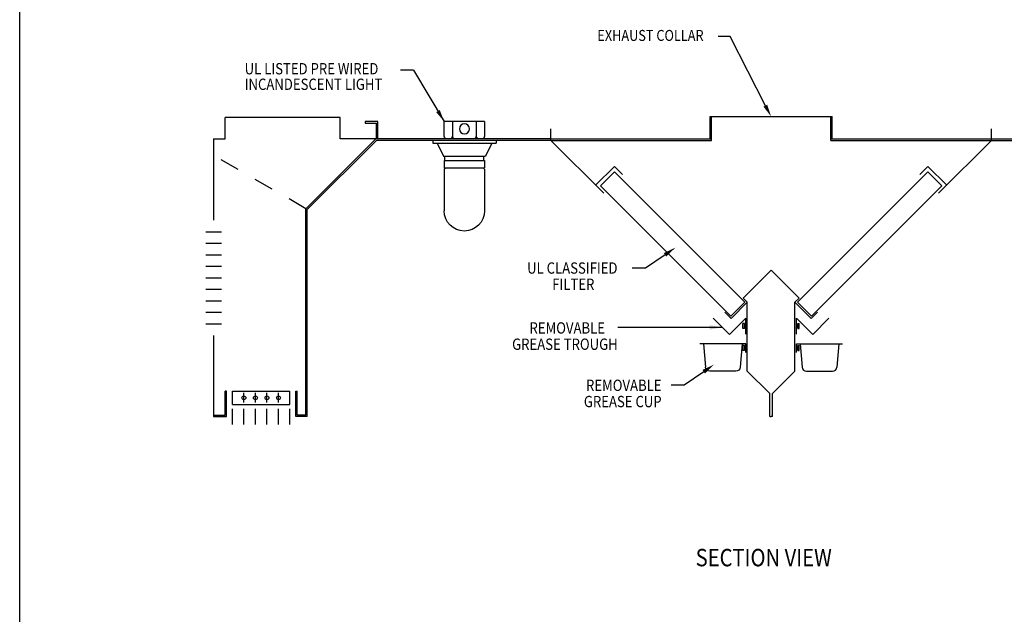
# Model space of a CAD drawing. Extents: x 496.9 to 505.4, y 218.2 to 229.2.
# Drawn here: x 496.9 to 501.9, y 224 to 227.1 of the extents above; entities that cross this region are included whole.
import ezdxf

# ---------------------------------------------------------------- set-up
doc = ezdxf.new("R2010")
doc.units = 0
doc.header["$MEASUREMENT"] = 0
doc.linetypes.add('HIDDEN', pattern=[0.375, 0.25, -0.125])
doc.layers.get('0').update_dxf_attribs({"linetype": 'CONTINUOUS'})
doc.layers.get('Defpoints').update_dxf_attribs({"linetype": 'CONTINUOUS'})
doc.layers.add('BORDER', color=5, linetype='CONTINUOUS')
doc.styles.add('ARIAL', font='ARIAL.TTF', dxfattribs={"width": 0.8})

# ---------------------------------------------------------------- blocks, each defined once
blk = doc.blocks.new('KEY_HOLE_WELD_STUD')
for p, q in [((0.015, -0.115), (0.015, 0.135)), ((0.015, 0.135), (0.14, 0.135)), ((0.015, 0.135), (0.015, 0.135)), ((0.14, -0.208), (0.14, 0.229)), ((0.14, 0.229), (0.265, 0.229)), ((0.265, -0.208), (0.265, 0.229)), ((0.015, -0.115), (0.14, -0.115)), ((0.14, -0.208), (0.265, -0.208))]:
    blk.add_line(p, q)
blk = doc.blocks.new('GREASE_TRAY')
for p, q in [((0.125, 0), (0.125, 1.375)), ((0.125, 1.375), (1.539, -0.039)), ((1.539, -0.039), (2.953, 1.375))]:
    blk.add_line(p, q)
blk.add_blockref('KEY_HOLE_WELD_STUD', (0.11, 0.677))
blk = doc.blocks.new('G_CUP_END')
for p, q in [((0.125, 0), (4.125, 0)), ((0.125, -0.75), (0.125, 0)), ((0.438, 0), (0.615, -2.033)), ((0.125, -0.25), (0.125, -0.25)), ((0.125, -0.5), (0.125, -0.25)), ((0.125, -0.25), (0.25, -0.25)), ((0.125, -0.5), (0.25, -0.5)), ((0.25, -0.593), (0.25, -0.156)), ((0.25, -0.156), (0.375, -0.156)), ((0.25, -0.593), (0.375, -0.593)), ((0.375, -0.593), (0.375, -0.156)), ((3.812, 0), (3.635, -2.033)), ((0.989, -2.375), (3.261, -2.375))]:
    blk.add_line(p, q)
for centre, start, end in [((0.989, -2), 185, 270), ((3.261, -2), 270.00023, 355.00023)]:
    blk.add_arc(centre, 0.375, start, end)
blk = doc.blocks.new('CANOPY_LIGHT_JBOX')
for p, q in [((-1.75, 1.625), (1.75, 1.625)), ((-1.75, 1.625), (-1.75, 0.375)), ((-1.034, 1.625), (-1.034, 0.375)), ((1.034, 1.625), (1.034, 0.375)), ((1.75, 0.375), (1.75, 1.625)), ((-2.75, 0), (2.75, 0)), ((-2.75, 0), (-2.75, -0.25)), ((-1.5, 0.125), (1.5, 0.125)), ((2.75, 0), (2.75, -0.25)), ((2.75, -0.25), (-2.75, -0.25)), ((-2.375, -0.25), (-1.822, -1.375)), ((2.375, -0.25), (1.822, -1.375)), ((1.822, -1.375), (-1.822, -1.375)), ((-1.697, -1.75), (-1.697, -1.375)), ((1.697, -1.75), (1.697, -1.375)), ((1.75, -1.75), (-1.75, -1.75)), ((-1.75, -1.75), (-1.75, -2.375)), ((1.75, -2.375), (-1.75, -2.375)), ((-1.682, -2.435), (-1.75, -2.503)), ((-1.75, -2.503), (-1.75, -6.125)), ((-1.682, -2.375), (-1.682, -2.435)), ((1.682, -2.375), (1.682, -2.435)), ((1.682, -2.435), (1.75, -2.503)), ((1.75, -1.75), (1.75, -2.375)), ((1.75, -2.503), (1.75, -6.125))]:
    blk.add_line(p, q)
blk.add_circle((0, 1), 0.438)
for centre, radius, start, end in [((-1.5, 0.375), 0.25, 180, 270), ((-1.284, 0.375), 0.25, 270, 0), ((-0.784, 0.375), 0.25, 180, 270), ((0.784, 0.375), 0.25, 270, 0), ((1.284, 0.375), 0.25, 180, 270), ((1.5, 0.375), 0.25, 270, 0), ((0, -6.125), 1.75, 180, 0)]:
    blk.add_arc(centre, radius, start, end)
blk = doc.blocks.new('LISTED 8.5X11 PG2')
at = {"color": 5}
blk.add_line((0, -11), (0, 0), dxfattribs=at)

msp = doc.modelspace()

# ---------------------------------------------------------------- linework, layer by layer
for p, q in [((500.4911, 227.0078), (500.4309, 227.0078)), ((500.6716, 226.6528), (500.4911, 227.0078)), ((498.8725, 226.8342), (498.8056, 226.8342)), ((498.8725, 226.8342), (499.0291, 226.5711)), ((498.4975, 226.5932), (497.9082, 226.5932)), ((497.9082, 226.4827), (497.9082, 226.5932)), ((500.3888, 226.5972), (501.0135, 226.5972)), ((500.3888, 226.4829), (500.3888, 226.5972)), ((500.3965, 226.4753), (500.3965, 226.5972)), ((501.0058, 226.4753), (501.0058, 226.5972)), ((501.0135, 226.4829), (501.0135, 226.5972)), ((498.6903, 226.5711), (498.624, 226.5711)), ((498.624, 226.5711), (498.624, 226.5637)), ((498.624, 226.5637), (498.6829, 226.5637)), ((498.6829, 226.4827), (498.6829, 226.5637)), ((498.6903, 226.4827), (498.6903, 226.5711)), ((498.6903, 226.4827), (498.6903, 226.5711)), ((497.8498, 226.4827), (497.8498, 226.0665)), ((497.8498, 226.4827), (497.9082, 226.4827)), ((498.3212, 226.1248), (498.6791, 226.4827)), ((498.3286, 226.1218), (498.6821, 226.4753)), ((498.6903, 226.4827), (498.6829, 226.4827)), ((499.5742, 226.4827), (500.3965, 226.4827)), ((499.5742, 226.4827), (500.3965, 226.4827)), ((499.5742, 226.4753), (500.3965, 226.4753)), ((499.5742, 226.4753), (500.3965, 226.4753)), ((501.0058, 226.4827), (501.8281, 226.4827)), ((501.0058, 226.4827), (501.8281, 226.4827)), ((501.0058, 226.4753), (501.8281, 226.4753)), ((501.0058, 226.4753), (501.8281, 226.4753)), ((498.3212, 225.0684), (498.3212, 226.1248)), ((498.3286, 225.0611), (498.3286, 226.1218)), ((498.3286, 226.1218), (498.3286, 226.1218)), ((497.81, 226.0076), (497.8896, 226.0076)), ((497.81, 225.9487), (497.8896, 225.9487)), ((497.81, 225.8897), (497.8896, 225.8897)), ((497.81, 225.8308), (497.8896, 225.8308)), ((500.0582, 225.8205), (499.9912, 225.8205)), ((497.81, 225.7719), (497.8896, 225.7719)), ((497.81, 225.7129), (497.8896, 225.7129)), ((497.81, 225.654), (497.8896, 225.654)), ((500.5792, 225.6471), (500.4959, 225.5637)), ((500.5792, 225.2935), (500.5792, 225.6471)), ((500.8231, 225.2935), (500.8231, 225.6471)), ((500.8231, 225.6471), (500.9064, 225.5637)), ((497.81, 225.5951), (497.8896, 225.5951)), ((500.4959, 225.5637), (500.4646, 225.595)), ((500.9064, 225.5637), (500.9377, 225.595)), ((497.81, 225.5362), (497.8896, 225.5362)), ((500.4524, 225.5178), (499.9176, 225.5178)), ((497.8498, 225.4772), (497.8498, 225.0611)), ((500.3562, 225.2911), (500.2559, 225.222)), ((500.6938, 225.1789), (500.5792, 225.2935)), ((500.7085, 225.1789), (500.8231, 225.2935)), ((500.2559, 225.222), (500.189, 225.222)), ((497.9087, 225.0684), (497.9087, 225.1916)), ((497.9161, 225.1916), (497.9087, 225.1916)), ((497.9161, 225.0611), (497.9161, 225.1916)), ((497.9455, 225.1916), (498.2402, 225.1916)), ((497.9455, 225.1234), (497.9455, 225.1916)), ((498.0045, 225.1325), (498.0045, 225.1825)), ((498.0634, 225.1325), (498.0634, 225.1825)), ((498.1223, 225.1325), (498.1223, 225.1825)), ((498.1813, 225.1325), (498.1813, 225.1825)), ((498.2402, 225.1234), (498.2402, 225.1916)), ((498.2402, 225.1234), (498.2402, 225.1916)), ((498.2696, 225.0611), (498.2696, 225.1916)), ((498.2696, 225.1916), (498.277, 225.1916)), ((498.277, 225.0684), (498.277, 225.1916)), ((500.6938, 225.0611), (500.6938, 225.1789)), ((500.7085, 225.0611), (500.7085, 225.1789)), ((497.9455, 225.1234), (498.2402, 225.1234)), ((497.8498, 225.0684), (497.9087, 225.0684)), ((497.9455, 225.0213), (497.9455, 225.1009)), ((498.0045, 225.0213), (498.0045, 225.1009)), ((498.0634, 225.0213), (498.0634, 225.1009)), ((498.1223, 225.0213), (498.1223, 225.1009)), ((498.1813, 225.0213), (498.1813, 225.1009)), ((498.2402, 225.0213), (498.2402, 225.1009)), ((498.3212, 225.0684), (498.277, 225.0684)), ((497.8498, 225.0611), (497.9161, 225.0611)), ((498.3286, 225.0611), (498.2696, 225.0611)), ((500.6938, 225.0611), (500.7012, 225.0611)), ((500.7085, 225.0611), (500.7012, 225.0611))]:
    msp.add_line(p, q)
at = {"color": 0}
for p, q in [((498.4975, 226.4827), (498.4975, 226.5932)), ((498.4975, 226.4827), (498.4975, 226.5932)), ((498.4975, 226.4827), (498.4975, 226.5932)), ((498.6903, 226.4827), (498.6903, 226.5342)), ((499.5742, 226.4753), (499.5742, 226.5342)), ((501.8281, 226.4753), (501.8281, 226.5342)), ((499.5742, 226.4827), (498.4975, 226.4827)), ((499.5742, 226.4753), (498.6821, 226.4753)), ((499.845, 226.2045), (499.5742, 226.4753)), ((501.5573, 226.2045), (501.8281, 226.4753)), ((501.8281, 226.4827), (502.9048, 226.4827)), ((501.8281, 226.4753), (502.7202, 226.4753)), ((501.8281, 226.4753), (501.8281, 226.4753)), ((499.8033, 226.2461), (499.8993, 226.3421)), ((499.941, 226.3005), (499.8993, 226.3421)), ((501.4613, 226.3005), (501.503, 226.3421)), ((501.599, 226.2461), (501.503, 226.3421)), ((499.8278, 226.2417), (499.8996, 226.3134)), ((500.5663, 225.6468), (499.8996, 226.3134)), ((500.836, 225.6468), (501.5027, 226.3134)), ((501.5745, 226.2417), (501.5027, 226.3134)), ((500.4945, 225.575), (499.8278, 226.2417)), ((500.9078, 225.575), (501.5745, 226.2417)), ((500.5584, 225.6679), (500.7012, 225.8107)), ((500.8439, 225.6679), (500.7012, 225.8107)), ((500.5792, 225.6471), (500.5584, 225.6679)), ((500.8231, 225.6471), (500.8439, 225.6679)), ((500.4945, 225.575), (500.5663, 225.6468)), ((500.9078, 225.575), (500.836, 225.6468))]:
    msp.add_line(p, q, dxfattribs=at)
at = {"linetype": 'HIDDEN', "ltscale": 0.25}
msp.add_line((498.322, 226.1256), (497.8572, 226.3939), dxfattribs=at)
msp.add_lwpolyline([(500.1585, 225.8896), (500.0582, 225.8205)])
for centre in [(498.0045, 225.1575), (498.0634, 225.1575), (498.1223, 225.1575), (498.1813, 225.1575)]:
    msp.add_circle(centre, 0.00979)
for points in [[(499.0061, 226.6307), (499.0291, 226.5711), (498.988, 226.62)], [(500.6808, 226.6577), (500.7012, 226.5972), (500.6623, 226.6479)], [(500.1646, 225.8806), (500.212, 225.9264), (500.1523, 225.8985)], [(500.3874, 225.5069), (500.4524, 225.5178), (500.3874, 225.5286)], [(500.3623, 225.2821), (500.4098, 225.3279), (500.3501, 225.3)]]:
    msp.add_solid(points)
at = {"layer": 'Defpoints', "color": 0, "linetype": 'ByBlock'}
msp.add_point((500.7012, 225.0611), dxfattribs=at)
msp.add_point((500.7012, 225.0611), dxfattribs=at)
msp.add_point((500.7012, 225.0611), dxfattribs=at)
msp.add_point((500.7012, 225.0611), dxfattribs=at)

# ---------------------------------------------------------------- block references
at = {"color": 2}
msp.add_blockref('LISTED 8.5X11 PG2', (496.8577, 229.2098), dxfattribs=at)
at = {"color": 0, "yscale": 0.05892750000000002, "zscale": 0.05892750000000002}
for name, p, xscale in [('CANOPY_LIGHT_JBOX', (499.1322, 226.4753), -0.05892750000000002), ('GREASE_TRAY', (500.5792, 225.484), -0.05892750000000002), ('GREASE_TRAY', (500.8231, 225.484), 0.05892750000000002), ('G_CUP_END', (500.5792, 225.4338), -0.05892750000000002), ('G_CUP_END', (500.8231, 225.4338), 0.05892750000000002)]:
    msp.add_blockref(name, p, dxfattribs=dict(at, xscale=xscale))

# ---------------------------------------------------------------- texts
at = {"layer": 'BORDER', "color": 7, "style": 'ARIAL', "width": 0.85}
for s, height, p in [('EXHAUST COLLAR', 0.056133, (499.8123, 226.9844)), ('UL LISTED PRE WIRED', 0.057915, (498.0083, 226.8132)), ('INCANDESCENT LIGHT ', 0.057915, (498.0083, 226.7335)), ('UL CLASSIFIED', 0.057915, (499.4531, 225.7928)), ('FILTER ', 0.05792, (499.5814, 225.7096)), ('REMOVABLE ', 0.05792, (499.4652, 225.486)), ('GREASE TROUGH ', 0.057915, (499.3763, 225.4028)), ('REMOVABLE ', 0.05792, (499.7543, 225.1924)), ('GREASE CUP ', 0.057915, (499.7433, 225.1092)), ('SECTION VIEW', 0.0891, (500.3152, 224.2948))]:
    msp.add_text(s, height=height, dxfattribs=at).set_placement(p)

doc.saveas('drawing.dxf')
